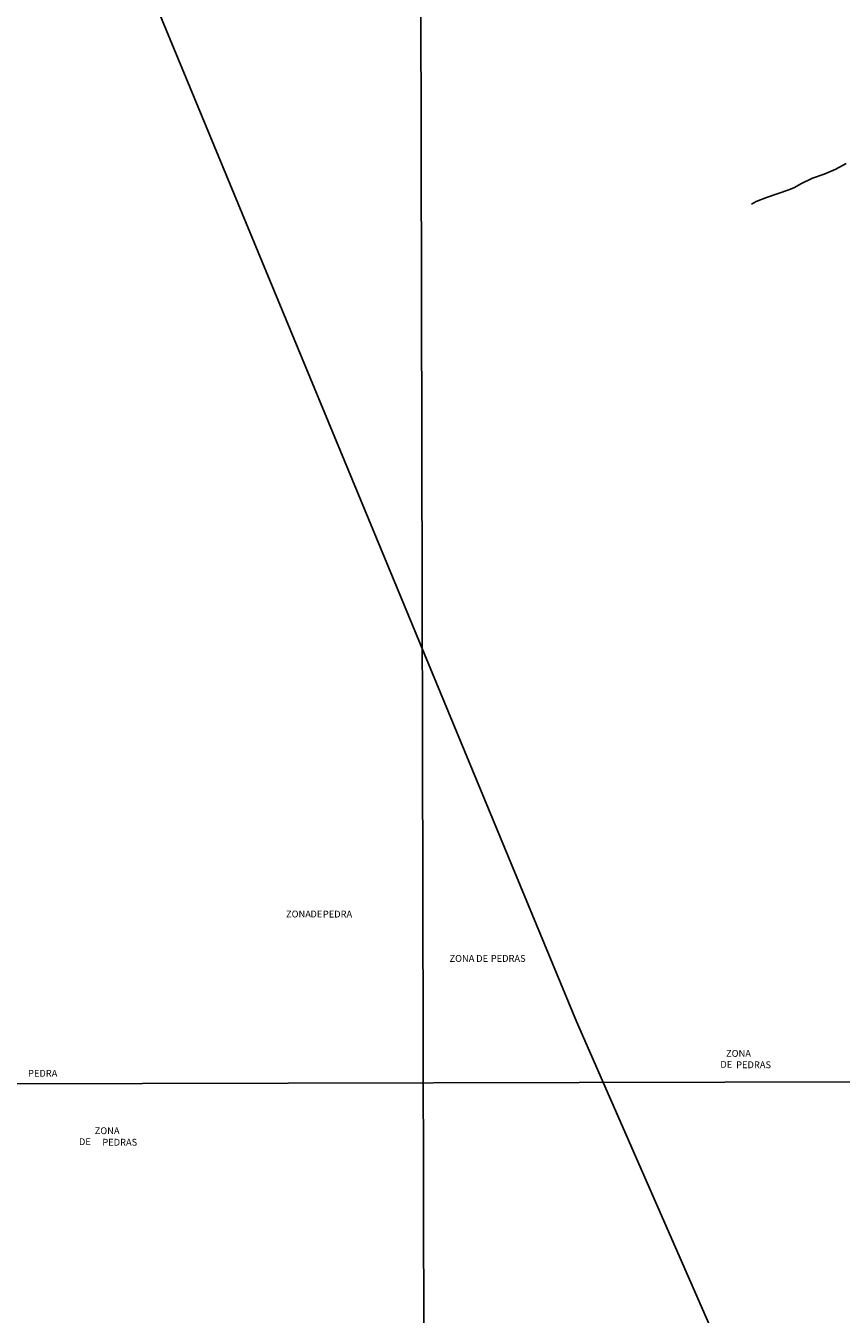
# Model space of a CAD drawing. Units: millimetres. Extents: x 175902 to 178317, y 1665955 to 1668731.
# Drawn here: x 177206 to 177505, y 1666427 to 1666900 of the extents above; entities that cross this region are included whole.
import ezdxf
from ezdxf.enums import TextEntityAlignment as Align

# ---------------------------------------------------------------- set-up
doc = ezdxf.new("R2010")
doc.units = ezdxf.units.MM
for name, color, linetype in [('V-LOTE', 1, 'Continuous'), ('V-NOME_DOS_LOGRADOUROS', 7, 'Continuous'), ('V-TALVEGUE', 7, 'Continuous'), ('X-LIMITE_1000', 7, 'Continuous')]:
    doc.layers.add(name, color=color, linetype=linetype)

msp = doc.modelspace()

# ---------------------------------------------------------------- linework, layer by layer
at = {"layer": 'V-LOTE'}
msp.add_lwpolyline([(177492.13, 1666343.27), (177408.23, 1666534.77), (177218.13, 1666994.12)], dxfattribs=at)
at = {"layer": 'V-TALVEGUE'}
msp.add_lwpolyline([(177507.21, 1666849.29), (177503.45, 1666847.24), (177499.07, 1666845.4), (177494.79, 1666843.96), (177490.51, 1666841.91), (177488.24, 1666840.54), (177486.19, 1666839.67), (177477.95, 1666836.85), (177474.22, 1666835.38), (177472.49, 1666834.48)], dxfattribs=at)
at = {"layer": 'X-LIMITE_1000'}
for p, q in [((177353.19, 1665957.94), (177347.49, 1668729.38)), ((178315.8, 1666514.24), (175906.43, 1666509.22))]:
    msp.add_line(p, q, dxfattribs=at)

# ---------------------------------------------------------------- texts
at = {"layer": 'V-NOME_DOS_LOGRADOUROS'}
for s, p in [('ZONA', (177301.74, 1666572.09)), ('DE', (177310.69, 1666572.09)), ('PEDRA', (177315.25, 1666572.07)), ('ZONA', (177361.7, 1666555.81)), ('DE', (177371.5, 1666555.81)), ('PEDRAS', (177376.84, 1666555.81)), ('ZONA', (177463.12, 1666520.99)), ('DE', (177461.04, 1666516.96)), ('PEDRAS', (177466.83, 1666516.82)), ('PEDRA', (177207.12, 1666513.68)), ('ZONA', (177231.57, 1666492.63)), ('DE', (177225.8, 1666488.61)), ('PEDRAS', (177234.37, 1666488.42))]:
    msp.add_text(s, height=2.5, dxfattribs=at).set_placement(p, align=Align.BOTTOM_LEFT)

doc.saveas('drawing.dxf')
